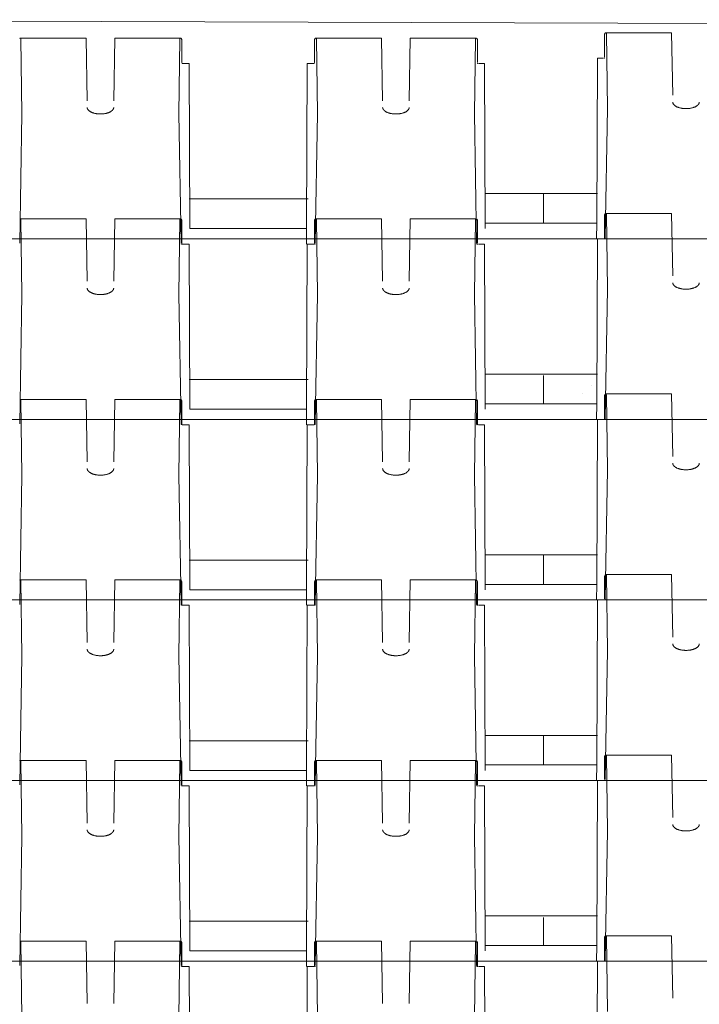
# Model space of a CAD drawing. Units: inches. Extents: x 0.47 to 10.46, y 0.57 to 7.22.
# Drawn here: x 4.43 to 5, y 3.6 to 4.42 of the extents above; entities that cross this region are included whole.
import ezdxf

# ---------------------------------------------------------------- set-up
doc = ezdxf.new("R2010")
doc.units = ezdxf.units.IN
doc.header["$MEASUREMENT"] = 0
for name, color, linetype, lineweight in [('Fabric', 7, 'Continuous', 15), ('HATCH', 7, 'Continuous', 15), ('RS3STRUCTURE', 7, 'Continuous', 15), ('TEXT', 7, 'Continuous', 15)]:
    doc.layers.add(name, color=color, linetype=linetype, lineweight=lineweight)

msp = doc.modelspace()

# ---------------------------------------------------------------- linework, layer by layer
at = {"layer": 'Fabric', "lineweight": 15}
msp.add_line((5.73815, 4.4168), (3.37111, 4.42376), dxfattribs=at)
at = {"layer": 'HATCH'}
for p, q in [((4.91059, 4.1171), (4.91059, 4.1171)), ((4.90325, 4.1105), (4.90325, 4.1105))]:
    msp.add_line(p, q, dxfattribs=at)
at = {"layer": 'RS3STRUCTURE'}
for p, q in [((4.97864, 4.3589), (4.97775, 4.41102)), ((4.49074, 4.35442), (4.48984, 4.40654)), ((4.51287, 4.35442), (4.51376, 4.40654)), ((4.73693, 4.35442), (4.73604, 4.40654)), ((4.75906, 4.35442), (4.75996, 4.40654)), ((4.57625, 4.24781), (4.57566, 4.3854)), ((4.67355, 4.24781), (4.67414, 4.3854)), ((4.82244, 4.24781), (4.82186, 4.3854)), ((4.91526, 4.25228), (4.91585, 4.38988)), ((4.43453, 4.23561), (4.43637, 4.34334)), ((4.56907, 4.23561), (4.56723, 4.34334)), ((4.68072, 4.23561), (4.68257, 4.34334)), ((4.81527, 4.23561), (4.81342, 4.34334)), ((4.92243, 4.24009), (4.92428, 4.34782)), ((4.57566, 4.2725), (4.67478, 4.2725)), ((4.97864, 4.20836), (4.97775, 4.26048)), ((4.49074, 4.20388), (4.48984, 4.256)), ((4.51287, 4.20388), (4.51376, 4.256)), ((4.73693, 4.20388), (4.73604, 4.256)), ((4.75906, 4.20388), (4.75996, 4.256)), ((4.91526, 4.25228), (4.82233, 4.25228)), ((4.9152, 4.23934), (4.91526, 4.25228)), ((4.57625, 4.24781), (4.67355, 4.24781)), ((4.67349, 4.23486), (4.67355, 4.24781)), ((4.91526, 4.10175), (4.91585, 4.23934)), ((4.57625, 4.09727), (4.57566, 4.23486)), ((4.67355, 4.09727), (4.67414, 4.23486)), ((4.82244, 4.09727), (4.82186, 4.23486)), ((4.92243, 4.08955), (4.92428, 4.19728)), ((4.43453, 4.08507), (4.43637, 4.1928)), ((4.56907, 4.08507), (4.56723, 4.1928)), ((4.68072, 4.08507), (4.68257, 4.1928)), ((4.81527, 4.08507), (4.81342, 4.1928)), ((4.57566, 4.12196), (4.67478, 4.12196)), ((4.49074, 4.05334), (4.48984, 4.10547)), ((4.51287, 4.05334), (4.51376, 4.10547)), ((4.73693, 4.05334), (4.73604, 4.10547)), ((4.75906, 4.05334), (4.75996, 4.10547)), ((4.97864, 4.05782), (4.97775, 4.10994)), ((4.57625, 4.09727), (4.67355, 4.09727)), ((4.67349, 4.08432), (4.67355, 4.09727)), ((4.91526, 4.10175), (4.82233, 4.10175)), ((4.9152, 4.0888), (4.91526, 4.10175)), ((4.91526, 3.95121), (4.91585, 4.0888)), ((4.57625, 3.94673), (4.57566, 4.08432)), ((4.67355, 3.94673), (4.67414, 4.08432)), ((4.82244, 3.94673), (4.82186, 4.08432)), ((4.92243, 3.93901), (4.92428, 4.04674)), ((4.43453, 3.93454), (4.43637, 4.04226)), ((4.56907, 3.93454), (4.56723, 4.04226)), ((4.68072, 3.93454), (4.68257, 4.04226)), ((4.81527, 3.93454), (4.81342, 4.04226)), ((4.57566, 3.97142), (4.67478, 3.97142)), ((4.97864, 3.90728), (4.97775, 3.95941)), ((4.49074, 3.90281), (4.48984, 3.95493)), ((4.51287, 3.90281), (4.51376, 3.95493)), ((4.73693, 3.90281), (4.73604, 3.95493)), ((4.75906, 3.90281), (4.75996, 3.95493)), ((4.91526, 3.95121), (4.82236, 3.95121)), ((4.9152, 3.93826), (4.91526, 3.95121)), ((4.57625, 3.94673), (4.67355, 3.94673)), ((4.67349, 3.93378), (4.67355, 3.94673)), ((4.57625, 3.79619), (4.57566, 3.93378)), ((4.67355, 3.79619), (4.67414, 3.93378)), ((4.82244, 3.79619), (4.82186, 3.93378)), ((4.91526, 3.80067), (4.91585, 3.93826)), ((4.43453, 3.784), (4.43637, 3.89172)), ((4.56907, 3.784), (4.56723, 3.89172)), ((4.68072, 3.784), (4.68257, 3.89172)), ((4.81527, 3.784), (4.81342, 3.89172)), ((4.92243, 3.78847), (4.92428, 3.8962)), ((4.57566, 3.82088), (4.67478, 3.82088)), ((4.97864, 3.75674), (4.97775, 3.80887)), ((4.49074, 3.75227), (4.48984, 3.80439)), ((4.51287, 3.75227), (4.51376, 3.80439)), ((4.73693, 3.75227), (4.73604, 3.80439)), ((4.75906, 3.75227), (4.75996, 3.80439)), ((4.91526, 3.80067), (4.82234, 3.80067)), ((4.9152, 3.78772), (4.91526, 3.80067)), ((4.57625, 3.79619), (4.67355, 3.79619)), ((4.67349, 3.78325), (4.67355, 3.79619)), ((4.91526, 3.65013), (4.91585, 3.78772)), ((4.57625, 3.64565), (4.57566, 3.78325)), ((4.67355, 3.64565), (4.67414, 3.78325)), ((4.82244, 3.64565), (4.82186, 3.78325)), ((4.92243, 3.63794), (4.92428, 3.74566)), ((4.43453, 3.63346), (4.43637, 3.74118)), ((4.56907, 3.63346), (4.56723, 3.74118)), ((4.68072, 3.63346), (4.68257, 3.74118)), ((4.81527, 3.63346), (4.81342, 3.74118)), ((4.57566, 3.67034), (4.67478, 3.67034)), ((4.49074, 3.60173), (4.48984, 3.65385)), ((4.51287, 3.60173), (4.51376, 3.65385)), ((4.73693, 3.60173), (4.73604, 3.65385)), ((4.75906, 3.60173), (4.75996, 3.65385)), ((4.97864, 3.60621), (4.97775, 3.65833)), ((4.57625, 3.64565), (4.67355, 3.64565)), ((4.67349, 3.63271), (4.67355, 3.64565)), ((4.91526, 3.65013), (4.82233, 3.65013)), ((4.9152, 3.63718), (4.91526, 3.65013)), ((4.91526, 3.49959), (4.91585, 3.63718)), ((4.57625, 3.49512), (4.57566, 3.63271)), ((4.67355, 3.49512), (4.67414, 3.63271)), ((4.82244, 3.49512), (4.82186, 3.63271))]:
    msp.add_line(p, q, dxfattribs=at)
for points in [[(4.92176, 4.40942, 0), (4.92176, 4.40947, 0), (4.92176, 4.40952, 0), (4.92177, 4.40957, 0), (4.92178, 4.40961, 0), (4.9218, 4.40966, 0), (4.92181, 4.40971, 0), (4.92184, 4.40975, 0), (4.92186, 4.4098, 0)], [(4.92176, 4.39064, 0), (4.92176, 4.40942, 0)], [(4.92238, 4.41072, 0), (4.92186, 4.4098, 0)], [(4.97775, 4.41102, 0), (4.92289, 4.41102, 0)], [(4.92428, 4.34782, 0), (4.92347, 4.41043, 0)], [(4.48984, 4.40654, 0), (4.43498, 4.40654, 0)], [(4.43637, 4.34334, 0), (4.43557, 4.40595, 0)], [(4.56862, 4.40654, 0), (4.51376, 4.40654, 0)], [(4.56723, 4.34334, 0), (4.56803, 4.40595, 0)], [(4.56913, 4.40624, 0), (4.56965, 4.40532, 0)], [(4.56965, 4.40532, 0), (4.56967, 4.40528, 0), (4.56969, 4.40523, 0), (4.56971, 4.40519, 0), (4.56973, 4.40514, 0), (4.56974, 4.40509, 0), (4.56974, 4.40504, 0), (4.56975, 4.40499, 0), (4.56975, 4.40494, 0)], [(4.56975, 4.38616, 0), (4.56975, 4.40494, 0)], [(4.68005, 4.40494, 0), (4.68005, 4.40499, 0), (4.68005, 4.40504, 0), (4.68006, 4.40509, 0), (4.68007, 4.40514, 0), (4.68009, 4.40519, 0), (4.68011, 4.40523, 0), (4.68013, 4.40528, 0), (4.68015, 4.40532, 0)], [(4.68005, 4.38616, 0), (4.68005, 4.40494, 0)], [(4.68067, 4.40624, 0), (4.68015, 4.40532, 0)], [(4.73604, 4.40654, 0), (4.68118, 4.40654, 0)], [(4.68257, 4.34334, 0), (4.68177, 4.40595, 0)], [(4.81481, 4.40654, 0), (4.75996, 4.40654, 0)], [(4.81342, 4.34334, 0), (4.81423, 4.40595, 0)], [(4.81532, 4.40624, 0), (4.81585, 4.40532, 0)], [(4.81585, 4.40532, 0), (4.81587, 4.40528, 0), (4.81589, 4.40523, 0), (4.81591, 4.40519, 0), (4.81592, 4.40514, 0), (4.81593, 4.40509, 0), (4.81594, 4.40504, 0), (4.81594, 4.40499, 0), (4.81595, 4.40494, 0)], [(4.81595, 4.38616, 0), (4.81595, 4.40494, 0)], [(4.5705, 4.3854, 0), (4.57566, 4.3854, 0)], [(4.6793, 4.3854, 0), (4.67414, 4.3854, 0)], [(4.8167, 4.3854, 0), (4.82186, 4.3854, 0)], [(4.92101, 4.38988, 0), (4.91585, 4.38988, 0)], [(4.82228, 4.27697, 0), (4.91585, 4.27697, 0)], [(4.92238, 4.26018, 0), (4.92186, 4.25926, 0)], [(4.97775, 4.26048, 0), (4.92289, 4.26048, 0)], [(4.48984, 4.256, 0), (4.43498, 4.256, 0)], [(4.43637, 4.1928, 0), (4.43557, 4.25542, 0)], [(4.56862, 4.256, 0), (4.51376, 4.256, 0)], [(4.56723, 4.1928, 0), (4.56803, 4.25542, 0)], [(4.56913, 4.25571, 0), (4.56965, 4.25478, 0)], [(4.56965, 4.25478, 0), (4.56967, 4.25474, 0), (4.56969, 4.25469, 0), (4.56971, 4.25465, 0), (4.56973, 4.2546, 0), (4.56974, 4.25455, 0), (4.56974, 4.2545, 0), (4.56975, 4.25445, 0), (4.56975, 4.2544, 0)], [(4.56975, 4.23563, 0), (4.56975, 4.2544, 0)], [(4.68005, 4.2544, 0), (4.68005, 4.25445, 0), (4.68005, 4.2545, 0), (4.68006, 4.25455, 0), (4.68007, 4.2546, 0), (4.68009, 4.25465, 0), (4.68011, 4.25469, 0), (4.68013, 4.25474, 0), (4.68015, 4.25478, 0)], [(4.68005, 4.23563, 0), (4.68005, 4.2544, 0)], [(4.68067, 4.25571, 0), (4.68015, 4.25478, 0)], [(4.73604, 4.256, 0), (4.68118, 4.256, 0)], [(4.68257, 4.1928, 0), (4.68177, 4.25542, 0)], [(4.81481, 4.256, 0), (4.75996, 4.256, 0)], [(4.81342, 4.1928, 0), (4.81423, 4.25542, 0)], [(4.81532, 4.25571, 0), (4.81585, 4.25478, 0)], [(4.81585, 4.25478, 0), (4.81587, 4.25474, 0), (4.81589, 4.25469, 0), (4.81591, 4.25465, 0), (4.81592, 4.2546, 0), (4.81593, 4.25455, 0), (4.81594, 4.2545, 0), (4.81594, 4.25445, 0), (4.81595, 4.2544, 0)], [(4.81595, 4.23563, 0), (4.81595, 4.2544, 0)], [(4.92176, 4.25888, 0), (4.92176, 4.25893, 0), (4.92176, 4.25898, 0), (4.92177, 4.25903, 0), (4.92178, 4.25908, 0), (4.9218, 4.25912, 0), (4.92181, 4.25917, 0), (4.92184, 4.25922, 0), (4.92186, 4.25926, 0)], [(4.92176, 4.2401, 0), (4.92176, 4.25888, 0)], [(4.92428, 4.19728, 0), (4.92347, 4.25989, 0)], [(5.60519, 4.23934, 0), (3.37711, 4.23934, 0)], [(4.92101, 4.23934, 0), (4.91585, 4.23934, 0)], [(4.5705, 4.23486, 0), (4.57566, 4.23486, 0)], [(4.6793, 4.23486, 0), (4.67414, 4.23486, 0)], [(4.8167, 4.23486, 0), (4.82186, 4.23486, 0)], [(4.82226, 4.12643, 0), (4.91585, 4.12643, 0)], [(4.48984, 4.10547, 0), (4.43498, 4.10547, 0)], [(4.43637, 4.04226, 0), (4.43557, 4.10488, 0)], [(4.56862, 4.10547, 0), (4.51376, 4.10547, 0)], [(4.56723, 4.04226, 0), (4.56803, 4.10488, 0)], [(4.56913, 4.10517, 0), (4.56965, 4.10425, 0)], [(4.56965, 4.10425, 0), (4.56967, 4.1042, 0), (4.56969, 4.10416, 0), (4.56971, 4.10411, 0), (4.56973, 4.10406, 0), (4.56974, 4.10401, 0), (4.56974, 4.10396, 0), (4.56975, 4.10391, 0), (4.56975, 4.10386, 0)], [(4.68005, 4.10386, 0), (4.68005, 4.10391, 0), (4.68005, 4.10396, 0), (4.68006, 4.10401, 0), (4.68007, 4.10406, 0), (4.68009, 4.10411, 0), (4.68011, 4.10416, 0), (4.68013, 4.1042, 0), (4.68015, 4.10425, 0)], [(4.68067, 4.10517, 0), (4.68015, 4.10425, 0)], [(4.73604, 4.10547, 0), (4.68118, 4.10547, 0)], [(4.68257, 4.04226, 0), (4.68177, 4.10488, 0)], [(4.81481, 4.10547, 0), (4.75996, 4.10547, 0)], [(4.81342, 4.04226, 0), (4.81423, 4.10488, 0)], [(4.81532, 4.10517, 0), (4.81585, 4.10425, 0)], [(4.81585, 4.10425, 0), (4.81587, 4.1042, 0), (4.81589, 4.10416, 0), (4.81591, 4.10411, 0), (4.81592, 4.10406, 0), (4.81593, 4.10401, 0), (4.81594, 4.10396, 0), (4.81594, 4.10391, 0), (4.81595, 4.10386, 0)], [(4.92176, 4.10834, 0), (4.92176, 4.10839, 0), (4.92176, 4.10844, 0), (4.92177, 4.10849, 0), (4.92178, 4.10854, 0), (4.9218, 4.10859, 0), (4.92181, 4.10863, 0), (4.92184, 4.10868, 0), (4.92186, 4.10872, 0)], [(4.92176, 4.08956, 0), (4.92176, 4.10834, 0)], [(4.92238, 4.10964, 0), (4.92186, 4.10872, 0)], [(4.97775, 4.10994, 0), (4.92289, 4.10994, 0)], [(4.92428, 4.04674, 0), (4.92347, 4.10935, 0)], [(4.56975, 4.08509, 0), (4.56975, 4.10386, 0)], [(4.68005, 4.08509, 0), (4.68005, 4.10386, 0)], [(4.81595, 4.08509, 0), (4.81595, 4.10386, 0)], [(5.60519, 4.0888, 0), (3.37711, 4.0888, 0)], [(4.92101, 4.0888, 0), (4.91585, 4.0888, 0)], [(4.5705, 4.08432, 0), (4.57566, 4.08432, 0)], [(4.6793, 4.08432, 0), (4.67414, 4.08432, 0)], [(4.8167, 4.08432, 0), (4.82186, 4.08432, 0)], [(4.82225, 3.9759, 0), (4.91585, 3.9759, 0)], [(4.92176, 3.9578, 0), (4.92176, 3.95785, 0), (4.92176, 3.9579, 0), (4.92177, 3.95795, 0), (4.92178, 3.958, 0), (4.9218, 3.95805, 0), (4.92181, 3.95809, 0), (4.92184, 3.95814, 0), (4.92186, 3.95818, 0)], [(4.92176, 3.93903, 0), (4.92176, 3.9578, 0)], [(4.92238, 3.95911, 0), (4.92186, 3.95818, 0)], [(4.97775, 3.95941, 0), (4.92289, 3.95941, 0)], [(4.92428, 3.8962, 0), (4.92347, 3.95882, 0)], [(4.48984, 3.95493, 0), (4.43498, 3.95493, 0)], [(4.43637, 3.89172, 0), (4.43557, 3.95434, 0)], [(4.56862, 3.95493, 0), (4.51376, 3.95493, 0)], [(4.56723, 3.89172, 0), (4.56803, 3.95434, 0)], [(4.56913, 3.95463, 0), (4.56965, 3.95371, 0)], [(4.56965, 3.95371, 0), (4.56967, 3.95366, 0), (4.56969, 3.95362, 0), (4.56971, 3.95357, 0), (4.56973, 3.95352, 0), (4.56974, 3.95347, 0), (4.56974, 3.95342, 0), (4.56975, 3.95337, 0), (4.56975, 3.95332, 0)], [(4.56975, 3.93455, 0), (4.56975, 3.95332, 0)], [(4.68005, 3.95332, 0), (4.68005, 3.95337, 0), (4.68005, 3.95342, 0), (4.68006, 3.95347, 0), (4.68007, 3.95352, 0), (4.68009, 3.95357, 0), (4.68011, 3.95362, 0), (4.68013, 3.95366, 0), (4.68015, 3.95371, 0)], [(4.68005, 3.93455, 0), (4.68005, 3.95332, 0)], [(4.68067, 3.95463, 0), (4.68015, 3.95371, 0)], [(4.73604, 3.95493, 0), (4.68118, 3.95493, 0)], [(4.68257, 3.89172, 0), (4.68177, 3.95434, 0)], [(4.81481, 3.95493, 0), (4.75996, 3.95493, 0)], [(4.81342, 3.89172, 0), (4.81423, 3.95434, 0)], [(4.81532, 3.95463, 0), (4.81585, 3.95371, 0)], [(4.81585, 3.95371, 0), (4.81587, 3.95366, 0), (4.81589, 3.95362, 0), (4.81591, 3.95357, 0), (4.81592, 3.95352, 0), (4.81593, 3.95347, 0), (4.81594, 3.95342, 0), (4.81594, 3.95337, 0), (4.81595, 3.95332, 0)], [(4.81595, 3.93455, 0), (4.81595, 3.95332, 0)], [(5.60519, 3.93826, 0), (3.37711, 3.93826, 0)], [(4.5705, 3.93378, 0), (4.57566, 3.93378, 0)], [(4.6793, 3.93378, 0), (4.67414, 3.93378, 0)], [(4.8167, 3.93378, 0), (4.82186, 3.93378, 0)], [(4.92101, 3.93826, 0), (4.91585, 3.93826, 0)], [(4.82222, 3.82536, 0), (4.91585, 3.82536, 0)], [(4.92238, 3.80857, 0), (4.92186, 3.80765, 0)], [(4.97775, 3.80887, 0), (4.92289, 3.80887, 0)], [(4.48984, 3.80439, 0), (4.43498, 3.80439, 0)], [(4.43637, 3.74118, 0), (4.43557, 3.8038, 0)], [(4.56862, 3.80439, 0), (4.51376, 3.80439, 0)], [(4.56723, 3.74118, 0), (4.56803, 3.8038, 0)], [(4.56913, 3.80409, 0), (4.56965, 3.80317, 0)], [(4.56965, 3.80317, 0), (4.56967, 3.80312, 0), (4.56969, 3.80308, 0), (4.56971, 3.80303, 0), (4.56973, 3.80298, 0), (4.56974, 3.80294, 0), (4.56974, 3.80289, 0), (4.56975, 3.80284, 0), (4.56975, 3.80279, 0)], [(4.56975, 3.78401, 0), (4.56975, 3.80279, 0)], [(4.68005, 3.80279, 0), (4.68005, 3.80284, 0), (4.68005, 3.80289, 0), (4.68006, 3.80294, 0), (4.68007, 3.80298, 0), (4.68009, 3.80303, 0), (4.68011, 3.80308, 0), (4.68013, 3.80312, 0), (4.68015, 3.80317, 0)], [(4.68005, 3.78401, 0), (4.68005, 3.80279, 0)], [(4.68067, 3.80409, 0), (4.68015, 3.80317, 0)], [(4.73604, 3.80439, 0), (4.68118, 3.80439, 0)], [(4.68257, 3.74118, 0), (4.68177, 3.8038, 0)], [(4.81481, 3.80439, 0), (4.75996, 3.80439, 0)], [(4.81342, 3.74118, 0), (4.81423, 3.8038, 0)], [(4.81532, 3.80409, 0), (4.81585, 3.80317, 0)], [(4.81585, 3.80317, 0), (4.81587, 3.80312, 0), (4.81589, 3.80308, 0), (4.81591, 3.80303, 0), (4.81592, 3.80298, 0), (4.81593, 3.80294, 0), (4.81594, 3.80289, 0), (4.81594, 3.80284, 0), (4.81595, 3.80279, 0)], [(4.81595, 3.78401, 0), (4.81595, 3.80279, 0)], [(4.92176, 3.80726, 0), (4.92176, 3.80731, 0), (4.92176, 3.80736, 0), (4.92177, 3.80741, 0), (4.92178, 3.80746, 0), (4.9218, 3.80751, 0), (4.92181, 3.80756, 0), (4.92184, 3.8076, 0), (4.92186, 3.80765, 0)], [(4.92176, 3.78849, 0), (4.92176, 3.80726, 0)], [(4.92428, 3.74566, 0), (4.92347, 3.80828, 0)], [(5.60519, 3.78772, 0), (3.37711, 3.78772, 0)], [(4.92101, 3.78772, 0), (4.91585, 3.78772, 0)], [(4.5705, 3.78325, 0), (4.57566, 3.78325, 0)], [(4.6793, 3.78325, 0), (4.67414, 3.78325, 0)], [(4.8167, 3.78325, 0), (4.82186, 3.78325, 0)], [(4.82221, 3.67482, 0), (4.91585, 3.67482, 0)], [(4.48984, 3.65385, 0), (4.43498, 3.65385, 0)], [(4.43637, 3.59065, 0), (4.43557, 3.65326, 0)], [(4.56862, 3.65385, 0), (4.51376, 3.65385, 0)], [(4.56723, 3.59065, 0), (4.56803, 3.65326, 0)], [(4.56913, 3.65355, 0), (4.56965, 3.65263, 0)], [(4.56965, 3.65263, 0), (4.56967, 3.65259, 0), (4.56969, 3.65254, 0), (4.56971, 3.65249, 0), (4.56973, 3.65245, 0), (4.56974, 3.6524, 0), (4.56974, 3.65235, 0), (4.56975, 3.6523, 0), (4.56975, 3.65225, 0)], [(4.68005, 3.65225, 0), (4.68005, 3.6523, 0), (4.68005, 3.65235, 0), (4.68006, 3.6524, 0), (4.68007, 3.65245, 0), (4.68009, 3.65249, 0), (4.68011, 3.65254, 0), (4.68013, 3.65259, 0), (4.68015, 3.65263, 0)], [(4.68067, 3.65355, 0), (4.68015, 3.65263, 0)], [(4.73604, 3.65385, 0), (4.68118, 3.65385, 0)], [(4.68257, 3.59065, 0), (4.68177, 3.65326, 0)], [(4.81481, 3.65385, 0), (4.75996, 3.65385, 0)], [(4.81342, 3.59065, 0), (4.81423, 3.65326, 0)], [(4.81532, 3.65355, 0), (4.81585, 3.65263, 0)], [(4.81585, 3.65263, 0), (4.81587, 3.65259, 0), (4.81589, 3.65254, 0), (4.81591, 3.65249, 0), (4.81592, 3.65245, 0), (4.81593, 3.6524, 0), (4.81594, 3.65235, 0), (4.81594, 3.6523, 0), (4.81595, 3.65225, 0)], [(4.92176, 3.65673, 0), (4.92176, 3.65678, 0), (4.92176, 3.65682, 0), (4.92177, 3.65687, 0), (4.92178, 3.65692, 0), (4.9218, 3.65697, 0), (4.92181, 3.65702, 0), (4.92184, 3.65706, 0), (4.92186, 3.65711, 0)], [(4.92176, 3.63795, 0), (4.92176, 3.65673, 0)], [(4.92238, 3.65803, 0), (4.92186, 3.65711, 0)], [(4.97775, 3.65833, 0), (4.92289, 3.65833, 0)], [(4.92428, 3.59512, 0), (4.92347, 3.65774, 0)], [(4.56975, 3.63347, 0), (4.56975, 3.65225, 0)], [(4.68005, 3.63347, 0), (4.68005, 3.65225, 0)], [(4.81595, 3.63347, 0), (4.81595, 3.65225, 0)], [(5.60519, 3.63718, 0), (3.37711, 3.63718, 0)], [(4.92101, 3.63718, 0), (4.91585, 3.63718, 0)], [(4.5705, 3.63271, 0), (4.57566, 3.63271, 0)], [(4.6793, 3.63271, 0), (4.67414, 3.63271, 0)], [(4.8167, 3.63271, 0), (4.82186, 3.63271, 0)]]:
    msp.add_polyline3d(points, dxfattribs=at)
for points in [[(4.92347, 4.41073), (4.92347, 4.41081), (4.92332, 4.41094), (4.92307, 4.41102), (4.92278, 4.41102), (4.92253, 4.41094), (4.92245, 4.41087)], [(4.43557, 4.40625), (4.43557, 4.40633), (4.43542, 4.40647), (4.43517, 4.40654), (4.43487, 4.40654), (4.43462, 4.40646), (4.43455, 4.4064)], [(4.56905, 4.4064), (4.56898, 4.40646), (4.56873, 4.40654), (4.56844, 4.40654), (4.56818, 4.40647), (4.56804, 4.40633), (4.56803, 4.40625)], [(4.68177, 4.40625), (4.68176, 4.40633), (4.68161, 4.40647), (4.68136, 4.40654), (4.68107, 4.40654), (4.68082, 4.40646), (4.68074, 4.4064)], [(4.81525, 4.4064), (4.81518, 4.40646), (4.81492, 4.40654), (4.81463, 4.40654), (4.81438, 4.40647), (4.81423, 4.40633), (4.81423, 4.40625)], [(4.56975, 4.38578), (4.56975, 4.38568), (4.56985, 4.3855), (4.57003, 4.3854), (4.57013, 4.3854)], [(4.67967, 4.3854), (4.67977, 4.3854), (4.67995, 4.3855), (4.68005, 4.38568), (4.68005, 4.38578)], [(4.81595, 4.38578), (4.81595, 4.38568), (4.81605, 4.3855), (4.81622, 4.3854), (4.81632, 4.3854)], [(4.92138, 4.38988), (4.92148, 4.38988), (4.92166, 4.38998), (4.92176, 4.39016), (4.92176, 4.39026)], [(4.97864, 4.35326), (4.97869, 4.35179), (4.98168, 4.34927), (4.98678, 4.34782), (4.99264, 4.34782), (4.99773, 4.34927), (5.00072, 4.35179), (5.00077, 4.35326)], [(4.49074, 4.34878), (4.49079, 4.34732), (4.49378, 4.34479), (4.49887, 4.34334), (4.50473, 4.34334), (4.50983, 4.34479), (4.51282, 4.34732), (4.51287, 4.34878)], [(4.73693, 4.34878), (4.73698, 4.34732), (4.73997, 4.34479), (4.74507, 4.34334), (4.75093, 4.34334), (4.75602, 4.34479), (4.75901, 4.34732), (4.75906, 4.34878)], [(4.92347, 4.26019), (4.92347, 4.26027), (4.92332, 4.2604), (4.92307, 4.26048), (4.92278, 4.26048), (4.92253, 4.2604), (4.92245, 4.26033)], [(4.43557, 4.25571), (4.43557, 4.25579), (4.43542, 4.25593), (4.43517, 4.25601), (4.43487, 4.256), (4.43462, 4.25593), (4.43455, 4.25586)], [(4.56905, 4.25586), (4.56898, 4.25593), (4.56873, 4.256), (4.56844, 4.25601), (4.56818, 4.25593), (4.56804, 4.25579), (4.56803, 4.25571)], [(4.68177, 4.25571), (4.68176, 4.25579), (4.68161, 4.25593), (4.68136, 4.25601), (4.68107, 4.256), (4.68082, 4.25593), (4.68074, 4.25586)], [(4.81525, 4.25586), (4.81518, 4.25593), (4.81492, 4.256), (4.81463, 4.25601), (4.81438, 4.25593), (4.81423, 4.25579), (4.81423, 4.25571)], [(4.92138, 4.23934), (4.92148, 4.23934), (4.92166, 4.23944), (4.92176, 4.23962), (4.92176, 4.23972)], [(4.92206, 4.23934), (4.92216, 4.23934), (4.92233, 4.23944), (4.92243, 4.23961), (4.92243, 4.23971)], [(4.56907, 4.23523), (4.56908, 4.23513), (4.56918, 4.23496), (4.56935, 4.23486), (4.56945, 4.23486)], [(4.56975, 4.23524), (4.56975, 4.23514), (4.56985, 4.23496), (4.57003, 4.23486), (4.57013, 4.23486)], [(4.67967, 4.23486), (4.67977, 4.23486), (4.67995, 4.23496), (4.68005, 4.23514), (4.68005, 4.23524)], [(4.68035, 4.23486), (4.68045, 4.23486), (4.68062, 4.23496), (4.68072, 4.23513), (4.68072, 4.23523)], [(4.81527, 4.23523), (4.81527, 4.23513), (4.81537, 4.23496), (4.81555, 4.23486), (4.81564, 4.23486)], [(4.81595, 4.23524), (4.81595, 4.23514), (4.81605, 4.23496), (4.81622, 4.23486), (4.81632, 4.23486)], [(4.97864, 4.20272), (4.97869, 4.20125), (4.98168, 4.19873), (4.98678, 4.19728), (4.99264, 4.19728), (4.99773, 4.19873), (5.00072, 4.20125), (5.00077, 4.20272)], [(4.49074, 4.19824), (4.49079, 4.19678), (4.49378, 4.19425), (4.49887, 4.1928), (4.50473, 4.1928), (4.50983, 4.19425), (4.51282, 4.19678), (4.51287, 4.19824)], [(4.73693, 4.19824), (4.73698, 4.19678), (4.73997, 4.19425), (4.74507, 4.1928), (4.75093, 4.1928), (4.75602, 4.19425), (4.75901, 4.19678), (4.75906, 4.19824)], [(4.43557, 4.10518), (4.43557, 4.10525), (4.43542, 4.10539), (4.43517, 4.10547), (4.43487, 4.10547), (4.43462, 4.10539), (4.43455, 4.10532)], [(4.56905, 4.10532), (4.56898, 4.10539), (4.56873, 4.10547), (4.56844, 4.10547), (4.56818, 4.10539), (4.56804, 4.10525), (4.56803, 4.10518)], [(4.68177, 4.10518), (4.68176, 4.10525), (4.68161, 4.10539), (4.68136, 4.10547), (4.68107, 4.10547), (4.68082, 4.10539), (4.68074, 4.10532)], [(4.81525, 4.10532), (4.81518, 4.10539), (4.81492, 4.10547), (4.81463, 4.10547), (4.81438, 4.10539), (4.81423, 4.10525), (4.81423, 4.10518)], [(4.92347, 4.10965), (4.92347, 4.10973), (4.92332, 4.10987), (4.92307, 4.10994), (4.92278, 4.10994), (4.92253, 4.10986), (4.92245, 4.1098)], [(4.92138, 4.0888), (4.92148, 4.0888), (4.92166, 4.0889), (4.92176, 4.08908), (4.92176, 4.08918)], [(4.92206, 4.0888), (4.92216, 4.0888), (4.92233, 4.0889), (4.92243, 4.08907), (4.92243, 4.08917)], [(4.56907, 4.08469), (4.56908, 4.08459), (4.56918, 4.08442), (4.56935, 4.08432), (4.56945, 4.08432)], [(4.56975, 4.0847), (4.56975, 4.0846), (4.56985, 4.08442), (4.57003, 4.08432), (4.57013, 4.08432)], [(4.67967, 4.08432), (4.67977, 4.08432), (4.67995, 4.08442), (4.68005, 4.0846), (4.68005, 4.0847)], [(4.68035, 4.08432), (4.68045, 4.08432), (4.68062, 4.08442), (4.68072, 4.08459), (4.68072, 4.08469)], [(4.81527, 4.08469), (4.81527, 4.08459), (4.81537, 4.08442), (4.81555, 4.08432), (4.81564, 4.08432)], [(4.81595, 4.0847), (4.81595, 4.0846), (4.81605, 4.08442), (4.81622, 4.08432), (4.81632, 4.08432)], [(4.49074, 4.04771), (4.49079, 4.04624), (4.49378, 4.04371), (4.49887, 4.04226), (4.50473, 4.04226), (4.50983, 4.04371), (4.51282, 4.04624), (4.51287, 4.04771)], [(4.73693, 4.04771), (4.73698, 4.04624), (4.73997, 4.04371), (4.74507, 4.04226), (4.75093, 4.04226), (4.75602, 4.04371), (4.75901, 4.04624), (4.75906, 4.04771)], [(4.97864, 4.05218), (4.97869, 4.05072), (4.98168, 4.04819), (4.98678, 4.04674), (4.99264, 4.04674), (4.99773, 4.04819), (5.00072, 4.05072), (5.00077, 4.05218)], [(4.92347, 3.95911), (4.92347, 3.95919), (4.92332, 3.95933), (4.92307, 3.95941), (4.92278, 3.9594), (4.92253, 3.95933), (4.92245, 3.95926)], [(4.43557, 3.95464), (4.43557, 3.95472), (4.43542, 3.95485), (4.43517, 3.95493), (4.43487, 3.95493), (4.43462, 3.95485), (4.43455, 3.95478)], [(4.56905, 3.95478), (4.56898, 3.95485), (4.56873, 3.95493), (4.56844, 3.95493), (4.56818, 3.95485), (4.56804, 3.95472), (4.56803, 3.95464)], [(4.68177, 3.95464), (4.68176, 3.95472), (4.68161, 3.95485), (4.68136, 3.95493), (4.68107, 3.95493), (4.68082, 3.95485), (4.68074, 3.95478)], [(4.81525, 3.95478), (4.81518, 3.95485), (4.81492, 3.95493), (4.81463, 3.95493), (4.81438, 3.95485), (4.81423, 3.95472), (4.81423, 3.95464)], [(4.56907, 3.93415), (4.56908, 3.93405), (4.56918, 3.93388), (4.56935, 3.93378), (4.56945, 3.93378)], [(4.56975, 3.93417), (4.56975, 3.93406), (4.56985, 3.93389), (4.57003, 3.93378), (4.57013, 3.93378)], [(4.67967, 3.93378), (4.67977, 3.93378), (4.67995, 3.93389), (4.68005, 3.93406), (4.68005, 3.93417)], [(4.68035, 3.93378), (4.68045, 3.93378), (4.68062, 3.93388), (4.68072, 3.93405), (4.68072, 3.93415)], [(4.81527, 3.93415), (4.81527, 3.93405), (4.81537, 3.93388), (4.81555, 3.93378), (4.81564, 3.93378)], [(4.81595, 3.93417), (4.81595, 3.93406), (4.81605, 3.93389), (4.81622, 3.93378), (4.81632, 3.93378)], [(4.92138, 3.93826), (4.92148, 3.93826), (4.92166, 3.93836), (4.92176, 3.93854), (4.92176, 3.93864)], [(4.92206, 3.93826), (4.92216, 3.93826), (4.92233, 3.93836), (4.92243, 3.93853), (4.92243, 3.93863)], [(4.97864, 3.90164), (4.97869, 3.90018), (4.98168, 3.89765), (4.98678, 3.8962), (4.99264, 3.8962), (4.99773, 3.89765), (5.00072, 3.90018), (5.00077, 3.90164)], [(4.49074, 3.89717), (4.49079, 3.8957), (4.49378, 3.89318), (4.49887, 3.89172), (4.50473, 3.89172), (4.50983, 3.89318), (4.51282, 3.8957), (4.51287, 3.89717)], [(4.73693, 3.89717), (4.73698, 3.8957), (4.73997, 3.89318), (4.74507, 3.89172), (4.75093, 3.89172), (4.75602, 3.89318), (4.75901, 3.8957), (4.75906, 3.89717)], [(4.92347, 3.80858), (4.92347, 3.80865), (4.92332, 3.80879), (4.92307, 3.80887), (4.92278, 3.80887), (4.92253, 3.80879), (4.92245, 3.80872)], [(4.43557, 3.8041), (4.43557, 3.80418), (4.43542, 3.80431), (4.43517, 3.80439), (4.43487, 3.80439), (4.43462, 3.80431), (4.43455, 3.80424)], [(4.56905, 3.80424), (4.56898, 3.80431), (4.56873, 3.80439), (4.56844, 3.80439), (4.56818, 3.80431), (4.56804, 3.80418), (4.56803, 3.8041)], [(4.68177, 3.8041), (4.68176, 3.80418), (4.68161, 3.80431), (4.68136, 3.80439), (4.68107, 3.80439), (4.68082, 3.80431), (4.68074, 3.80424)], [(4.81525, 3.80424), (4.81518, 3.80431), (4.81492, 3.80439), (4.81463, 3.80439), (4.81438, 3.80431), (4.81423, 3.80418), (4.81423, 3.8041)], [(4.92138, 3.78772), (4.92148, 3.78772), (4.92166, 3.78783), (4.92176, 3.788), (4.92176, 3.78811)], [(4.92206, 3.78772), (4.92216, 3.78772), (4.92233, 3.78782), (4.92243, 3.78799), (4.92243, 3.78809)], [(4.56907, 3.78361), (4.56908, 3.78352), (4.56918, 3.78334), (4.56935, 3.78325), (4.56945, 3.78325)], [(4.56975, 3.78363), (4.56975, 3.78353), (4.56985, 3.78335), (4.57003, 3.78325), (4.57013, 3.78325)], [(4.67967, 3.78325), (4.67977, 3.78325), (4.67995, 3.78335), (4.68005, 3.78353), (4.68005, 3.78363)], [(4.68035, 3.78325), (4.68045, 3.78325), (4.68062, 3.78334), (4.68072, 3.78352), (4.68072, 3.78361)], [(4.81527, 3.78361), (4.81527, 3.78352), (4.81537, 3.78334), (4.81555, 3.78325), (4.81564, 3.78325)], [(4.81595, 3.78363), (4.81595, 3.78353), (4.81605, 3.78335), (4.81622, 3.78325), (4.81632, 3.78325)], [(4.97864, 3.75111), (4.97869, 3.74964), (4.98168, 3.74711), (4.98678, 3.74566), (4.99264, 3.74566), (4.99773, 3.74711), (5.00072, 3.74964), (5.00077, 3.75111)], [(4.49074, 3.74663), (4.49079, 3.74516), (4.49378, 3.74264), (4.49887, 3.74118), (4.50473, 3.74118), (4.50983, 3.74264), (4.51282, 3.74516), (4.51287, 3.74663)], [(4.73693, 3.74663), (4.73698, 3.74516), (4.73997, 3.74264), (4.74507, 3.74118), (4.75093, 3.74118), (4.75602, 3.74264), (4.75901, 3.74516), (4.75906, 3.74663)], [(4.43557, 3.65356), (4.43557, 3.65364), (4.43542, 3.65377), (4.43517, 3.65385), (4.43487, 3.65385), (4.43462, 3.65377), (4.43455, 3.6537)], [(4.56905, 3.6537), (4.56898, 3.65377), (4.56873, 3.65385), (4.56844, 3.65385), (4.56818, 3.65377), (4.56804, 3.65364), (4.56803, 3.65356)], [(4.68177, 3.65356), (4.68176, 3.65364), (4.68161, 3.65377), (4.68136, 3.65385), (4.68107, 3.65385), (4.68082, 3.65377), (4.68074, 3.6537)], [(4.81525, 3.6537), (4.81518, 3.65377), (4.81492, 3.65385), (4.81463, 3.65385), (4.81438, 3.65377), (4.81423, 3.65364), (4.81423, 3.65356)], [(4.92347, 3.65804), (4.92347, 3.65812), (4.92332, 3.65825), (4.92307, 3.65833), (4.92278, 3.65833), (4.92253, 3.65825), (4.92245, 3.65818)], [(4.92138, 3.63718), (4.92148, 3.63718), (4.92166, 3.63729), (4.92176, 3.63746), (4.92176, 3.63757)], [(4.92206, 3.63718), (4.92216, 3.63718), (4.92233, 3.63728), (4.92243, 3.63745), (4.92243, 3.63755)], [(4.56907, 3.63308), (4.56908, 3.63298), (4.56918, 3.63281), (4.56935, 3.63271), (4.56945, 3.63271)], [(4.56975, 3.63309), (4.56975, 3.63299), (4.56985, 3.63281), (4.57003, 3.63271), (4.57013, 3.63271)], [(4.67967, 3.63271), (4.67977, 3.63271), (4.67995, 3.63281), (4.68005, 3.63299), (4.68005, 3.63309)], [(4.68035, 3.63271), (4.68045, 3.63271), (4.68062, 3.63281), (4.68072, 3.63298), (4.68072, 3.63308)], [(4.81527, 3.63308), (4.81527, 3.63298), (4.81537, 3.63281), (4.81555, 3.63271), (4.81564, 3.63271)], [(4.81595, 3.63309), (4.81595, 3.63299), (4.81605, 3.63281), (4.81622, 3.63271), (4.81632, 3.63271)]]:
    msp.add_open_spline(points, degree=2, dxfattribs=at)
at = {"layer": 'TEXT', "linetype": 'Continuous'}
for p, q in [((4.87103, 4.27738), (4.87103, 4.25228)), ((4.87103, 4.12538), (4.87103, 4.10175)), ((4.87103, 3.97538), (4.87103, 3.95121)), ((4.87103, 3.82538), (4.87103, 3.80067)), ((4.87103, 3.67338), (4.87103, 3.65013))]:
    msp.add_line(p, q, dxfattribs=at)

doc.saveas('drawing.dxf')
